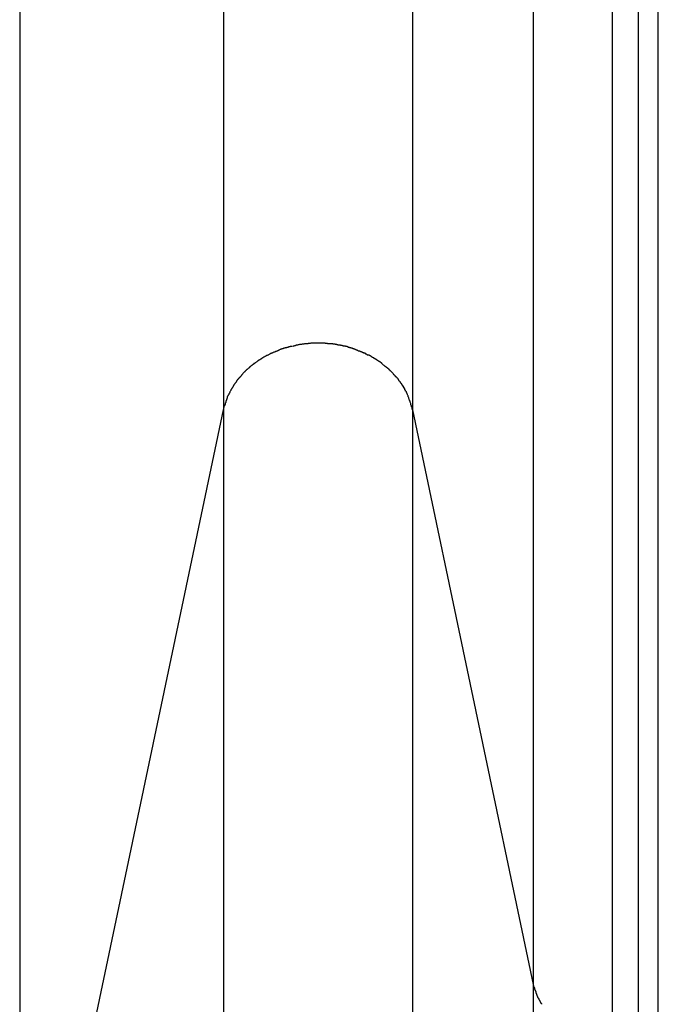
# Model space of a CAD drawing. Extents: x -64 to 64, y -26 to 26.
# Drawn here: x -2 to -1, y -15 to -13 of the extents above; entities that cross this region are included whole.
import ezdxf

# ---------------------------------------------------------------- set-up
doc = ezdxf.new("R2010")
doc.units = 0
doc.layers.get('0').update_dxf_attribs({"linetype": 'CONTINUOUS'})

msp = doc.modelspace()

# ---------------------------------------------------------------- linework, layer by layer
at = {"color": 0}
for points in [[(-1.6878, -9.7504), (-1.6878, -15.1779)], [(-1.4333, -9.7504), (-1.4333, -13.9677)], [(-1.197, -9.7504), (-1.197, -13.9677)], [(-1.0461, -9.7504), (-1.0461, -14.6855)], [(-0.9476, -9.7504), (-0.9476, -14.7548)], [(-0.915, -9.7504), (-0.915, -14.7548)], [(-0.8899, -14.7338), (-0.8899, -9.7504)], [(-1.3276, -13.8852), (-1.3276, -13.8852), (-1.3277, -13.8852), (-1.328, -13.8852), (-1.3283, -13.8852), (-1.3287, -13.8852), (-1.329, -13.8852), (-1.3296, -13.8852), (-1.3301, -13.8852), (-1.3307, -13.8854), (-1.331, -13.8854), (-1.3316, -13.8854), (-1.3321, -13.8854), (-1.3327, -13.8856), (-1.333, -13.8856), (-1.3334, -13.8856), (-1.3337, -13.8856), (-1.3341, -13.8858)], [(-1.3276, -13.8852), (-1.3276, -13.8852), (-1.3277, -13.8852), (-1.328, -13.8852), (-1.3283, -13.8852), (-1.3287, -13.8852), (-1.329, -13.8852), (-1.3296, -13.8852), (-1.3301, -13.8852), (-1.3307, -13.8854), (-1.331, -13.8854), (-1.3316, -13.8854), (-1.3321, -13.8854), (-1.3327, -13.8856), (-1.333, -13.8856), (-1.3334, -13.8856), (-1.3337, -13.8856), (-1.3341, -13.8858)], [(-1.3212, -13.8846), (-1.3212, -13.8846), (-1.3215, -13.8846), (-1.3218, -13.8846), (-1.3221, -13.8846), (-1.3227, -13.8846), (-1.323, -13.8846), (-1.3236, -13.8846), (-1.3241, -13.8846), (-1.3247, -13.8848), (-1.325, -13.8848), (-1.3255, -13.8848), (-1.3258, -13.8848), (-1.3264, -13.8849), (-1.3267, -13.8849), (-1.3271, -13.8849), (-1.3274, -13.8849), (-1.3278, -13.8851)], [(-1.3212, -13.8846), (-1.3212, -13.8846), (-1.3215, -13.8846), (-1.3218, -13.8846), (-1.3221, -13.8846), (-1.3227, -13.8846), (-1.323, -13.8846), (-1.3236, -13.8846), (-1.3241, -13.8846), (-1.3247, -13.8848), (-1.325, -13.8848), (-1.3255, -13.8848), (-1.3258, -13.8848), (-1.3264, -13.8849), (-1.3267, -13.8849), (-1.3271, -13.8849), (-1.3274, -13.8849), (-1.3278, -13.8851)], [(-1.3152, -13.8846), (-1.3152, -13.8846), (-1.3155, -13.8846), (-1.3158, -13.8846), (-1.3161, -13.8846), (-1.3165, -13.8846), (-1.3168, -13.8846), (-1.3173, -13.8846), (-1.3176, -13.8846), (-1.3182, -13.8846), (-1.3185, -13.8846), (-1.3189, -13.8846), (-1.3192, -13.8846), (-1.3198, -13.8846), (-1.3201, -13.8846), (-1.3205, -13.8846), (-1.3208, -13.8846), (-1.3214, -13.8846)], [(-1.3152, -13.8846), (-1.3152, -13.8846), (-1.3155, -13.8846), (-1.3158, -13.8846), (-1.3161, -13.8846), (-1.3165, -13.8846), (-1.3168, -13.8846), (-1.3173, -13.8846), (-1.3176, -13.8846), (-1.3182, -13.8846), (-1.3185, -13.8846), (-1.3189, -13.8846), (-1.3192, -13.8846), (-1.3198, -13.8846), (-1.3201, -13.8846), (-1.3205, -13.8846), (-1.3208, -13.8846), (-1.3214, -13.8846)], [(-1.309, -13.8846), (-1.309, -13.8846), (-1.3093, -13.8846), (-1.3096, -13.8846), (-1.3099, -13.8846), (-1.3103, -13.8846), (-1.3106, -13.8846), (-1.3111, -13.8846), (-1.3114, -13.8846), (-1.312, -13.8846), (-1.3123, -13.8846), (-1.3126, -13.8846), (-1.3129, -13.8846), (-1.3135, -13.8846), (-1.3138, -13.8846), (-1.3142, -13.8846), (-1.3145, -13.8846), (-1.3151, -13.8846), (-1.3151, -13.8846), (-1.3151, -13.8846), (-1.3151, -13.8846), (-1.3151, -13.8846), (-1.3151, -13.8846), (-1.3151, -13.8846), (-1.3151, -13.8846), (-1.3151, -13.8846), (-1.3151, -13.8846), (-1.3151, -13.8846), (-1.3151, -13.8846), (-1.3151, -13.8846), (-1.3151, -13.8846), (-1.3151, -13.8846), (-1.3151, -13.8846), (-1.3151, -13.8846), (-1.3151, -13.8846)], [(-1.309, -13.8846), (-1.309, -13.8846), (-1.3093, -13.8846), (-1.3096, -13.8846), (-1.3099, -13.8846), (-1.3103, -13.8846), (-1.3106, -13.8846), (-1.3111, -13.8846), (-1.3114, -13.8846), (-1.312, -13.8846), (-1.3123, -13.8846), (-1.3126, -13.8846), (-1.3129, -13.8846), (-1.3135, -13.8846), (-1.3138, -13.8846), (-1.3142, -13.8846), (-1.3145, -13.8846), (-1.3151, -13.8846), (-1.3151, -13.8846), (-1.3151, -13.8846), (-1.3151, -13.8846), (-1.3151, -13.8846), (-1.3151, -13.8846), (-1.3151, -13.8846), (-1.3151, -13.8846), (-1.3151, -13.8846), (-1.3151, -13.8846), (-1.3151, -13.8846), (-1.3151, -13.8846), (-1.3151, -13.8846), (-1.3151, -13.8846), (-1.3151, -13.8846), (-1.3151, -13.8846), (-1.3151, -13.8846), (-1.3151, -13.8846)], [(-1.3029, -13.8851), (-1.3029, -13.8851), (-1.3031, -13.8849), (-1.3034, -13.8849), (-1.3037, -13.8849), (-1.3041, -13.8849), (-1.3044, -13.8848), (-1.3049, -13.8848), (-1.3052, -13.8848), (-1.3058, -13.8848), (-1.3061, -13.8846), (-1.3066, -13.8846), (-1.3069, -13.8846), (-1.3075, -13.8846), (-1.3078, -13.8846), (-1.3083, -13.8846), (-1.3086, -13.8846), (-1.3092, -13.8846)], [(-1.3029, -13.8851), (-1.3029, -13.8851), (-1.3031, -13.8849), (-1.3034, -13.8849), (-1.3037, -13.8849), (-1.3041, -13.8849), (-1.3044, -13.8848), (-1.3049, -13.8848), (-1.3052, -13.8848), (-1.3058, -13.8848), (-1.3061, -13.8846), (-1.3066, -13.8846), (-1.3069, -13.8846), (-1.3075, -13.8846), (-1.3078, -13.8846), (-1.3083, -13.8846), (-1.3086, -13.8846), (-1.3092, -13.8846)], [(-1.2966, -13.8856), (-1.2966, -13.8856), (-1.2967, -13.8854), (-1.297, -13.8854), (-1.2973, -13.8854), (-1.2977, -13.8854), (-1.298, -13.8853), (-1.2986, -13.8853), (-1.2991, -13.8853), (-1.2997, -13.8853), (-1.3, -13.8851), (-1.3006, -13.8851), (-1.3009, -13.8851), (-1.3015, -13.8851), (-1.3018, -13.8851), (-1.3022, -13.8851), (-1.3025, -13.8851), (-1.3029, -13.8851)], [(-1.2966, -13.8856), (-1.2966, -13.8856), (-1.2967, -13.8854), (-1.297, -13.8854), (-1.2973, -13.8854), (-1.2977, -13.8854), (-1.298, -13.8853), (-1.2986, -13.8853), (-1.2991, -13.8853), (-1.2997, -13.8853), (-1.3, -13.8851), (-1.3006, -13.8851), (-1.3009, -13.8851), (-1.3015, -13.8851), (-1.3018, -13.8851), (-1.3022, -13.8851), (-1.3025, -13.8851), (-1.3029, -13.8851)], [(-1.3724, -13.8967), (-1.3724, -13.8967), (-1.3726, -13.8967), (-1.3729, -13.8969), (-1.3732, -13.8969), (-1.3736, -13.8972), (-1.3739, -13.8972), (-1.3744, -13.8975), (-1.3747, -13.8978), (-1.3753, -13.8981), (-1.3756, -13.8981), (-1.3759, -13.8984), (-1.3762, -13.8987), (-1.3768, -13.899), (-1.3771, -13.899), (-1.3774, -13.8993), (-1.3777, -13.8994), (-1.3782, -13.8997)], [(-1.3724, -13.8967), (-1.3724, -13.8967), (-1.3726, -13.8967), (-1.3729, -13.8969), (-1.3732, -13.8969), (-1.3736, -13.8972), (-1.3739, -13.8972), (-1.3744, -13.8975), (-1.3747, -13.8978), (-1.3753, -13.8981), (-1.3756, -13.8981), (-1.3759, -13.8984), (-1.3762, -13.8987), (-1.3768, -13.899), (-1.3771, -13.899), (-1.3774, -13.8993), (-1.3777, -13.8994), (-1.3782, -13.8997)], [(-1.3659, -13.8943), (-1.3659, -13.8943), (-1.3661, -13.8943), (-1.3664, -13.8944), (-1.3667, -13.8944), (-1.3672, -13.8947), (-1.3675, -13.8947), (-1.3681, -13.895), (-1.3685, -13.8952), (-1.3691, -13.8955), (-1.3694, -13.8955), (-1.37, -13.8958), (-1.3703, -13.8958), (-1.3709, -13.8961), (-1.3712, -13.8961), (-1.3717, -13.8964), (-1.372, -13.8964), (-1.3725, -13.8967)], [(-1.3659, -13.8943), (-1.3659, -13.8943), (-1.3661, -13.8943), (-1.3664, -13.8944), (-1.3667, -13.8944), (-1.3672, -13.8947), (-1.3675, -13.8947), (-1.3681, -13.895), (-1.3685, -13.8952), (-1.3691, -13.8955), (-1.3694, -13.8955), (-1.37, -13.8958), (-1.3703, -13.8958), (-1.3709, -13.8961), (-1.3712, -13.8961), (-1.3717, -13.8964), (-1.372, -13.8964), (-1.3725, -13.8967)], [(-1.36, -13.8916), (-1.36, -13.8916), (-1.3603, -13.8916), (-1.3606, -13.8917), (-1.3609, -13.8917), (-1.3613, -13.892), (-1.3616, -13.892), (-1.3621, -13.8923), (-1.3624, -13.8925), (-1.363, -13.8928), (-1.3633, -13.8928), (-1.3637, -13.8931), (-1.364, -13.8932), (-1.3646, -13.8935), (-1.3649, -13.8935), (-1.3653, -13.8938), (-1.3656, -13.8939), (-1.3661, -13.8942)], [(-1.36, -13.8916), (-1.36, -13.8916), (-1.3603, -13.8916), (-1.3606, -13.8917), (-1.3609, -13.8917), (-1.3613, -13.892), (-1.3616, -13.892), (-1.3621, -13.8923), (-1.3624, -13.8925), (-1.363, -13.8928), (-1.3633, -13.8928), (-1.3637, -13.8931), (-1.364, -13.8932), (-1.3646, -13.8935), (-1.3649, -13.8935), (-1.3653, -13.8938), (-1.3656, -13.8939), (-1.3661, -13.8942)], [(-1.3532, -13.89), (-1.3532, -13.89), (-1.3535, -13.89), (-1.3538, -13.89), (-1.3541, -13.89), (-1.3546, -13.8903), (-1.3549, -13.8903), (-1.3555, -13.8904), (-1.356, -13.8904), (-1.3566, -13.8907), (-1.3569, -13.8907), (-1.3575, -13.8907), (-1.3578, -13.8907), (-1.3584, -13.891), (-1.3587, -13.891), (-1.3592, -13.8913), (-1.3595, -13.8913), (-1.36, -13.8916)], [(-1.3532, -13.89), (-1.3532, -13.89), (-1.3535, -13.89), (-1.3538, -13.89), (-1.3541, -13.89), (-1.3546, -13.8903), (-1.3549, -13.8903), (-1.3555, -13.8904), (-1.356, -13.8904), (-1.3566, -13.8907), (-1.3569, -13.8907), (-1.3575, -13.8907), (-1.3578, -13.8907), (-1.3584, -13.891), (-1.3587, -13.891), (-1.3592, -13.8913), (-1.3595, -13.8913), (-1.36, -13.8916)], [(-1.3472, -13.8884), (-1.3472, -13.8884), (-1.3475, -13.8884), (-1.3478, -13.8884), (-1.3481, -13.8884), (-1.3486, -13.8885), (-1.3489, -13.8885), (-1.3495, -13.8886), (-1.3498, -13.8886), (-1.3504, -13.8889), (-1.3507, -13.8889), (-1.3512, -13.8891), (-1.3515, -13.8891), (-1.3521, -13.8894), (-1.3524, -13.8894), (-1.3528, -13.8897), (-1.3531, -13.8897), (-1.3536, -13.89)], [(-1.3472, -13.8884), (-1.3472, -13.8884), (-1.3475, -13.8884), (-1.3478, -13.8884), (-1.3481, -13.8884), (-1.3486, -13.8885), (-1.3489, -13.8885), (-1.3495, -13.8886), (-1.3498, -13.8886), (-1.3504, -13.8889), (-1.3507, -13.8889), (-1.3512, -13.8891), (-1.3515, -13.8891), (-1.3521, -13.8894), (-1.3524, -13.8894), (-1.3528, -13.8897), (-1.3531, -13.8897), (-1.3536, -13.89)], [(-1.3408, -13.8868), (-1.3408, -13.8868), (-1.3411, -13.8868), (-1.3414, -13.8868), (-1.3417, -13.8868), (-1.3421, -13.887), (-1.3424, -13.887), (-1.3428, -13.8873), (-1.3431, -13.8873), (-1.3437, -13.8876), (-1.344, -13.8876), (-1.3443, -13.8878), (-1.3446, -13.8878), (-1.3452, -13.8881), (-1.3455, -13.8881), (-1.3459, -13.8882), (-1.3462, -13.8882), (-1.3467, -13.8884)], [(-1.3408, -13.8868), (-1.3408, -13.8868), (-1.3411, -13.8868), (-1.3414, -13.8868), (-1.3417, -13.8868), (-1.3421, -13.887), (-1.3424, -13.887), (-1.3428, -13.8873), (-1.3431, -13.8873), (-1.3437, -13.8876), (-1.344, -13.8876), (-1.3443, -13.8878), (-1.3446, -13.8878), (-1.3452, -13.8881), (-1.3455, -13.8881), (-1.3459, -13.8882), (-1.3462, -13.8882), (-1.3467, -13.8884)], [(-1.3341, -13.8858), (-1.3341, -13.8858), (-1.3344, -13.8858), (-1.3347, -13.8858), (-1.335, -13.8858), (-1.3355, -13.8859), (-1.3358, -13.8859), (-1.3364, -13.8859), (-1.3367, -13.8859), (-1.3373, -13.8862), (-1.3376, -13.8862), (-1.3381, -13.8862), (-1.3384, -13.8862), (-1.339, -13.8865), (-1.3393, -13.8865), (-1.3397, -13.8866), (-1.34, -13.8866), (-1.3406, -13.8868)], [(-1.3341, -13.8858), (-1.3341, -13.8858), (-1.3344, -13.8858), (-1.3347, -13.8858), (-1.335, -13.8858), (-1.3355, -13.8859), (-1.3358, -13.8859), (-1.3364, -13.8859), (-1.3367, -13.8859), (-1.3373, -13.8862), (-1.3376, -13.8862), (-1.3381, -13.8862), (-1.3384, -13.8862), (-1.339, -13.8865), (-1.3393, -13.8865), (-1.3397, -13.8866), (-1.34, -13.8866), (-1.3406, -13.8868)], [(-1.2902, -13.8867), (-1.2902, -13.8867), (-1.2903, -13.8865), (-1.2906, -13.8865), (-1.2909, -13.8864), (-1.2913, -13.8864), (-1.2916, -13.8861), (-1.2922, -13.8861), (-1.2926, -13.8861), (-1.2932, -13.8861), (-1.2935, -13.8858), (-1.2941, -13.8858), (-1.2944, -13.8857), (-1.295, -13.8857), (-1.2953, -13.8856), (-1.2957, -13.8856), (-1.296, -13.8856), (-1.2964, -13.8856)], [(-1.2902, -13.8867), (-1.2902, -13.8867), (-1.2903, -13.8865), (-1.2906, -13.8865), (-1.2909, -13.8864), (-1.2913, -13.8864), (-1.2916, -13.8861), (-1.2922, -13.8861), (-1.2926, -13.8861), (-1.2932, -13.8861), (-1.2935, -13.8858), (-1.2941, -13.8858), (-1.2944, -13.8857), (-1.295, -13.8857), (-1.2953, -13.8856), (-1.2957, -13.8856), (-1.296, -13.8856), (-1.2964, -13.8856)], [(-1.2835, -13.8879), (-1.2835, -13.8879), (-1.2836, -13.8877), (-1.2839, -13.8877), (-1.2842, -13.8876), (-1.2848, -13.8876), (-1.2851, -13.8873), (-1.2857, -13.8873), (-1.2862, -13.8873), (-1.2868, -13.8873), (-1.2871, -13.887), (-1.2877, -13.887), (-1.2882, -13.8869), (-1.2888, -13.8869), (-1.2891, -13.8868), (-1.2895, -13.8868), (-1.2898, -13.8868), (-1.2902, -13.8868)], [(-1.2835, -13.8879), (-1.2835, -13.8879), (-1.2836, -13.8877), (-1.2839, -13.8877), (-1.2842, -13.8876), (-1.2848, -13.8876), (-1.2851, -13.8873), (-1.2857, -13.8873), (-1.2862, -13.8873), (-1.2868, -13.8873), (-1.2871, -13.887), (-1.2877, -13.887), (-1.2882, -13.8869), (-1.2888, -13.8869), (-1.2891, -13.8868), (-1.2895, -13.8868), (-1.2898, -13.8868), (-1.2902, -13.8868)], [(-1.2771, -13.8895), (-1.2771, -13.8895), (-1.2774, -13.8892), (-1.2777, -13.8892), (-1.278, -13.8889), (-1.2785, -13.8889), (-1.2788, -13.8886), (-1.2794, -13.8886), (-1.2797, -13.8886), (-1.2803, -13.8886), (-1.2806, -13.8883), (-1.2812, -13.8883), (-1.2815, -13.8883), (-1.2821, -13.8883), (-1.2824, -13.8883), (-1.2829, -13.8883), (-1.2832, -13.8883), (-1.2838, -13.8883)], [(-1.2771, -13.8895), (-1.2771, -13.8895), (-1.2774, -13.8892), (-1.2777, -13.8892), (-1.278, -13.8889), (-1.2785, -13.8889), (-1.2788, -13.8886), (-1.2794, -13.8886), (-1.2797, -13.8886), (-1.2803, -13.8886), (-1.2806, -13.8883), (-1.2812, -13.8883), (-1.2815, -13.8883), (-1.2821, -13.8883), (-1.2824, -13.8883), (-1.2829, -13.8883), (-1.2832, -13.8883), (-1.2838, -13.8883)], [(-1.2707, -13.8916), (-1.2707, -13.8916), (-1.271, -13.8913), (-1.2713, -13.8913), (-1.2716, -13.891), (-1.2721, -13.891), (-1.2724, -13.8907), (-1.273, -13.8907), (-1.2733, -13.8907), (-1.2739, -13.8907), (-1.2742, -13.8904), (-1.2747, -13.8904), (-1.275, -13.8903), (-1.2756, -13.8903), (-1.2759, -13.89), (-1.2764, -13.89), (-1.2767, -13.89), (-1.2772, -13.89)], [(-1.2707, -13.8916), (-1.2707, -13.8916), (-1.271, -13.8913), (-1.2713, -13.8913), (-1.2716, -13.891), (-1.2721, -13.891), (-1.2724, -13.8907), (-1.273, -13.8907), (-1.2733, -13.8907), (-1.2739, -13.8907), (-1.2742, -13.8904), (-1.2747, -13.8904), (-1.275, -13.8903), (-1.2756, -13.8903), (-1.2759, -13.89), (-1.2764, -13.89), (-1.2767, -13.89), (-1.2772, -13.89)], [(-1.2646, -13.8943), (-1.2646, -13.8943), (-1.2649, -13.894), (-1.2652, -13.8939), (-1.2655, -13.8936), (-1.266, -13.8936), (-1.2663, -13.8933), (-1.2669, -13.8931), (-1.2672, -13.8928), (-1.2678, -13.8928), (-1.2681, -13.8925), (-1.2686, -13.8923), (-1.2689, -13.892), (-1.2695, -13.892), (-1.2698, -13.8917), (-1.2702, -13.8917), (-1.2705, -13.8916), (-1.271, -13.8916)], [(-1.2646, -13.8943), (-1.2646, -13.8943), (-1.2649, -13.894), (-1.2652, -13.8939), (-1.2655, -13.8936), (-1.266, -13.8936), (-1.2663, -13.8933), (-1.2669, -13.8931), (-1.2672, -13.8928), (-1.2678, -13.8928), (-1.2681, -13.8925), (-1.2686, -13.8923), (-1.2689, -13.892), (-1.2695, -13.892), (-1.2698, -13.8917), (-1.2702, -13.8917), (-1.2705, -13.8916), (-1.271, -13.8916)], [(-1.2583, -13.8967), (-1.2583, -13.8967), (-1.2585, -13.8964), (-1.2588, -13.8964), (-1.2591, -13.8961), (-1.2596, -13.8961), (-1.2599, -13.8958), (-1.2605, -13.8957), (-1.2608, -13.8954), (-1.2614, -13.8954), (-1.2617, -13.8951), (-1.2622, -13.8949), (-1.2625, -13.8946), (-1.2631, -13.8946), (-1.2634, -13.8943), (-1.2638, -13.8943), (-1.2641, -13.8942), (-1.2646, -13.8942)], [(-1.2583, -13.8967), (-1.2583, -13.8967), (-1.2585, -13.8964), (-1.2588, -13.8964), (-1.2591, -13.8961), (-1.2596, -13.8961), (-1.2599, -13.8958), (-1.2605, -13.8957), (-1.2608, -13.8954), (-1.2614, -13.8954), (-1.2617, -13.8951), (-1.2622, -13.8949), (-1.2625, -13.8946), (-1.2631, -13.8946), (-1.2634, -13.8943), (-1.2638, -13.8943), (-1.2641, -13.8942), (-1.2646, -13.8942)], [(-1.2526, -13.8997), (-1.2526, -13.8997), (-1.2528, -13.8994), (-1.2531, -13.8992), (-1.2534, -13.8989), (-1.2538, -13.8989), (-1.2541, -13.8986), (-1.2544, -13.8983), (-1.2547, -13.898), (-1.2553, -13.898), (-1.2556, -13.8977), (-1.2559, -13.8974), (-1.2562, -13.8971), (-1.2568, -13.8971), (-1.2571, -13.8968), (-1.2574, -13.8968), (-1.2577, -13.8966), (-1.2582, -13.8966)], [(-1.2526, -13.8997), (-1.2526, -13.8997), (-1.2528, -13.8994), (-1.2531, -13.8992), (-1.2534, -13.8989), (-1.2538, -13.8989), (-1.2541, -13.8986), (-1.2544, -13.8983), (-1.2547, -13.898), (-1.2553, -13.898), (-1.2556, -13.8977), (-1.2559, -13.8974), (-1.2562, -13.8971), (-1.2568, -13.8971), (-1.2571, -13.8968), (-1.2574, -13.8968), (-1.2577, -13.8966), (-1.2582, -13.8966)], [(-1.3949, -13.91), (-1.3949, -13.91), (-1.3951, -13.91), (-1.3954, -13.9103), (-1.3957, -13.9105), (-1.396, -13.9108), (-1.3963, -13.911), (-1.3966, -13.9113), (-1.3969, -13.9116), (-1.3975, -13.9119), (-1.3978, -13.9121), (-1.3981, -13.9124), (-1.3984, -13.9127), (-1.3989, -13.913), (-1.3992, -13.9131), (-1.3995, -13.9134), (-1.3998, -13.9137), (-1.4002, -13.914)], [(-1.3949, -13.91), (-1.3949, -13.91), (-1.3951, -13.91), (-1.3954, -13.9103), (-1.3957, -13.9105), (-1.396, -13.9108), (-1.3963, -13.911), (-1.3966, -13.9113), (-1.3969, -13.9116), (-1.3975, -13.9119), (-1.3978, -13.9121), (-1.3981, -13.9124), (-1.3984, -13.9127), (-1.3989, -13.913), (-1.3992, -13.9131), (-1.3995, -13.9134), (-1.3998, -13.9137), (-1.4002, -13.914)], [(-1.3895, -13.906), (-1.3895, -13.906), (-1.3897, -13.906), (-1.39, -13.9063), (-1.3903, -13.9065), (-1.3907, -13.9068), (-1.391, -13.9071), (-1.3913, -13.9074), (-1.3916, -13.9077), (-1.3922, -13.908), (-1.3925, -13.9082), (-1.3928, -13.9085), (-1.3931, -13.9088), (-1.3936, -13.9091), (-1.3939, -13.9092), (-1.3942, -13.9095), (-1.3945, -13.9098), (-1.395, -13.9101)], [(-1.3895, -13.906), (-1.3895, -13.906), (-1.3897, -13.906), (-1.39, -13.9063), (-1.3903, -13.9065), (-1.3907, -13.9068), (-1.391, -13.9071), (-1.3913, -13.9074), (-1.3916, -13.9077), (-1.3922, -13.908), (-1.3925, -13.9082), (-1.3928, -13.9085), (-1.3931, -13.9088), (-1.3936, -13.9091), (-1.3939, -13.9092), (-1.3942, -13.9095), (-1.3945, -13.9098), (-1.395, -13.9101)], [(-1.3841, -13.9027), (-1.3841, -13.9027), (-1.3843, -13.9027), (-1.3846, -13.903), (-1.3849, -13.9031), (-1.3853, -13.9034), (-1.3856, -13.9036), (-1.3859, -13.9039), (-1.3862, -13.9042), (-1.3868, -13.9045), (-1.3871, -13.9045), (-1.3874, -13.9048), (-1.3877, -13.9051), (-1.3883, -13.9054), (-1.3886, -13.9055), (-1.389, -13.9058), (-1.3893, -13.9061), (-1.3898, -13.9064)], [(-1.3841, -13.9027), (-1.3841, -13.9027), (-1.3843, -13.9027), (-1.3846, -13.903), (-1.3849, -13.9031), (-1.3853, -13.9034), (-1.3856, -13.9036), (-1.3859, -13.9039), (-1.3862, -13.9042), (-1.3868, -13.9045), (-1.3871, -13.9045), (-1.3874, -13.9048), (-1.3877, -13.9051), (-1.3883, -13.9054), (-1.3886, -13.9055), (-1.389, -13.9058), (-1.3893, -13.9061), (-1.3898, -13.9064)], [(-1.3785, -13.8998), (-1.3785, -13.8998), (-1.3787, -13.8998), (-1.379, -13.8999), (-1.3793, -13.8999), (-1.3797, -13.9002), (-1.38, -13.9002), (-1.3803, -13.9005), (-1.3806, -13.9007), (-1.3812, -13.901), (-1.3815, -13.901), (-1.3818, -13.9013), (-1.3821, -13.9015), (-1.3827, -13.9018), (-1.383, -13.9018), (-1.3833, -13.9021), (-1.3836, -13.9024), (-1.3841, -13.9027)], [(-1.3785, -13.8998), (-1.3785, -13.8998), (-1.3787, -13.8998), (-1.379, -13.8999), (-1.3793, -13.8999), (-1.3797, -13.9002), (-1.38, -13.9002), (-1.3803, -13.9005), (-1.3806, -13.9007), (-1.3812, -13.901), (-1.3815, -13.901), (-1.3818, -13.9013), (-1.3821, -13.9015), (-1.3827, -13.9018), (-1.383, -13.9018), (-1.3833, -13.9021), (-1.3836, -13.9024), (-1.3841, -13.9027)], [(-1.2465, -13.9028), (-1.2465, -13.9028), (-1.2467, -13.9025), (-1.247, -13.9022), (-1.2473, -13.9019), (-1.2477, -13.9017), (-1.248, -13.9014), (-1.2485, -13.9011), (-1.2488, -13.9008), (-1.2494, -13.9007), (-1.2497, -13.9004), (-1.2501, -13.9001), (-1.2504, -13.8998), (-1.251, -13.8998), (-1.2513, -13.8995), (-1.2517, -13.8994), (-1.252, -13.8992), (-1.2525, -13.8992)], [(-1.2465, -13.9028), (-1.2465, -13.9028), (-1.2467, -13.9025), (-1.247, -13.9022), (-1.2473, -13.9019), (-1.2477, -13.9017), (-1.248, -13.9014), (-1.2485, -13.9011), (-1.2488, -13.9008), (-1.2494, -13.9007), (-1.2497, -13.9004), (-1.2501, -13.9001), (-1.2504, -13.8998), (-1.251, -13.8998), (-1.2513, -13.8995), (-1.2517, -13.8994), (-1.252, -13.8992), (-1.2525, -13.8992)], [(-1.2409, -13.906), (-1.2409, -13.906), (-1.2411, -13.9057), (-1.2414, -13.9054), (-1.2417, -13.9051), (-1.242, -13.9051), (-1.2423, -13.9048), (-1.2426, -13.9046), (-1.2429, -13.9043), (-1.2435, -13.9043), (-1.2438, -13.904), (-1.2441, -13.9037), (-1.2444, -13.9034), (-1.2449, -13.9034), (-1.2452, -13.9031), (-1.2455, -13.9029), (-1.2458, -13.9026), (-1.2462, -13.9026)], [(-1.2409, -13.906), (-1.2409, -13.906), (-1.2411, -13.9057), (-1.2414, -13.9054), (-1.2417, -13.9051), (-1.242, -13.9051), (-1.2423, -13.9048), (-1.2426, -13.9046), (-1.2429, -13.9043), (-1.2435, -13.9043), (-1.2438, -13.904), (-1.2441, -13.9037), (-1.2444, -13.9034), (-1.2449, -13.9034), (-1.2452, -13.9031), (-1.2455, -13.9029), (-1.2458, -13.9026), (-1.2462, -13.9026)], [(-1.2353, -13.9097), (-1.2353, -13.9097), (-1.2355, -13.9094), (-1.2358, -13.9091), (-1.2361, -13.9088), (-1.2365, -13.9087), (-1.2368, -13.9084), (-1.2372, -13.9081), (-1.2375, -13.9078), (-1.2381, -13.9078), (-1.2384, -13.9075), (-1.2387, -13.9072), (-1.239, -13.9069), (-1.2396, -13.9067), (-1.2399, -13.9064), (-1.2402, -13.9063), (-1.2405, -13.906), (-1.241, -13.906)], [(-1.2353, -13.9097), (-1.2353, -13.9097), (-1.2355, -13.9094), (-1.2358, -13.9091), (-1.2361, -13.9088), (-1.2365, -13.9087), (-1.2368, -13.9084), (-1.2372, -13.9081), (-1.2375, -13.9078), (-1.2381, -13.9078), (-1.2384, -13.9075), (-1.2387, -13.9072), (-1.239, -13.9069), (-1.2396, -13.9067), (-1.2399, -13.9064), (-1.2402, -13.9063), (-1.2405, -13.906), (-1.241, -13.906)], [(-1.2306, -13.914), (-1.2306, -13.914), (-1.2308, -13.9137), (-1.2311, -13.9135), (-1.2314, -13.9132), (-1.2317, -13.9131), (-1.232, -13.9128), (-1.2323, -13.9125), (-1.2326, -13.9122), (-1.2331, -13.912), (-1.2334, -13.9117), (-1.2337, -13.9114), (-1.234, -13.9111), (-1.2343, -13.9108), (-1.2346, -13.9105), (-1.2349, -13.9103), (-1.2352, -13.91), (-1.2356, -13.91)], [(-1.2306, -13.914), (-1.2306, -13.914), (-1.2308, -13.9137), (-1.2311, -13.9135), (-1.2314, -13.9132), (-1.2317, -13.9131), (-1.232, -13.9128), (-1.2323, -13.9125), (-1.2326, -13.9122), (-1.2331, -13.912), (-1.2334, -13.9117), (-1.2337, -13.9114), (-1.234, -13.9111), (-1.2343, -13.9108), (-1.2346, -13.9105), (-1.2349, -13.9103), (-1.2352, -13.91), (-1.2356, -13.91)], [(-1.405, -13.9184), (-1.405, -13.9184), (-1.405, -13.9184), (-1.4053, -13.9187), (-1.4056, -13.919), (-1.4059, -13.9193), (-1.4061, -13.9195), (-1.4064, -13.9198), (-1.4067, -13.9201), (-1.407, -13.9204), (-1.4071, -13.9205), (-1.4074, -13.9208), (-1.4077, -13.9211), (-1.408, -13.9214), (-1.4082, -13.9216), (-1.4085, -13.9219), (-1.4088, -13.9222), (-1.4091, -13.9225)], [(-1.405, -13.9184), (-1.405, -13.9184), (-1.405, -13.9184), (-1.4053, -13.9187), (-1.4056, -13.919), (-1.4059, -13.9193), (-1.4061, -13.9195), (-1.4064, -13.9198), (-1.4067, -13.9201), (-1.407, -13.9204), (-1.4071, -13.9205), (-1.4074, -13.9208), (-1.4077, -13.9211), (-1.408, -13.9214), (-1.4082, -13.9216), (-1.4085, -13.9219), (-1.4088, -13.9222), (-1.4091, -13.9225)], [(-1.3998, -13.9141), (-1.3998, -13.9141), (-1.4, -13.9141), (-1.4003, -13.9144), (-1.4006, -13.9146), (-1.4009, -13.9149), (-1.4012, -13.9152), (-1.4016, -13.9155), (-1.4019, -13.9158), (-1.4025, -13.9162), (-1.4028, -13.9165), (-1.4031, -13.9168), (-1.4034, -13.9171), (-1.4039, -13.9174), (-1.4041, -13.9176), (-1.4044, -13.9179), (-1.4047, -13.9182), (-1.405, -13.9185)], [(-1.3998, -13.9141), (-1.3998, -13.9141), (-1.4, -13.9141), (-1.4003, -13.9144), (-1.4006, -13.9146), (-1.4009, -13.9149), (-1.4012, -13.9152), (-1.4016, -13.9155), (-1.4019, -13.9158), (-1.4025, -13.9162), (-1.4028, -13.9165), (-1.4031, -13.9168), (-1.4034, -13.9171), (-1.4039, -13.9174), (-1.4041, -13.9176), (-1.4044, -13.9179), (-1.4047, -13.9182), (-1.405, -13.9185)], [(-1.2256, -13.9181), (-1.2256, -13.9181), (-1.2256, -13.9178), (-1.2259, -13.9175), (-1.2261, -13.9172), (-1.2264, -13.9171), (-1.2267, -13.9168), (-1.227, -13.9165), (-1.2273, -13.9162), (-1.2278, -13.916), (-1.2281, -13.9157), (-1.2284, -13.9154), (-1.2287, -13.9151), (-1.2292, -13.9149), (-1.2295, -13.9146), (-1.2298, -13.9144), (-1.2301, -13.9141), (-1.2305, -13.9141)], [(-1.2256, -13.9181), (-1.2256, -13.9181), (-1.2256, -13.9178), (-1.2259, -13.9175), (-1.2261, -13.9172), (-1.2264, -13.9171), (-1.2267, -13.9168), (-1.227, -13.9165), (-1.2273, -13.9162), (-1.2278, -13.916), (-1.2281, -13.9157), (-1.2284, -13.9154), (-1.2287, -13.9151), (-1.2292, -13.9149), (-1.2295, -13.9146), (-1.2298, -13.9144), (-1.2301, -13.9141), (-1.2305, -13.9141)], [(-1.2212, -13.9225), (-1.2212, -13.9225), (-1.2212, -13.9222), (-1.2215, -13.922), (-1.2217, -13.9217), (-1.222, -13.9215), (-1.2223, -13.9212), (-1.2226, -13.9209), (-1.2229, -13.9206), (-1.2234, -13.9203), (-1.2237, -13.9198), (-1.224, -13.9195), (-1.2243, -13.9192), (-1.2247, -13.9189), (-1.2249, -13.9186), (-1.2252, -13.9184), (-1.2255, -13.9181), (-1.2258, -13.9181)], [(-1.2212, -13.9225), (-1.2212, -13.9225), (-1.2212, -13.9222), (-1.2215, -13.922), (-1.2217, -13.9217), (-1.222, -13.9215), (-1.2223, -13.9212), (-1.2226, -13.9209), (-1.2229, -13.9206), (-1.2234, -13.9203), (-1.2237, -13.9198), (-1.224, -13.9195), (-1.2243, -13.9192), (-1.2247, -13.9189), (-1.2249, -13.9186), (-1.2252, -13.9184), (-1.2255, -13.9181), (-1.2258, -13.9181)], [(-1.4172, -13.9323), (-1.4172, -13.9323), (-1.4172, -13.9325), (-1.4174, -13.9328), (-1.4175, -13.9331), (-1.4178, -13.9334), (-1.4179, -13.9337), (-1.4182, -13.934), (-1.4185, -13.9343), (-1.4188, -13.9347), (-1.4188, -13.935), (-1.4191, -13.9353), (-1.4194, -13.9356), (-1.4197, -13.9359), (-1.4198, -13.9362), (-1.4201, -13.9365), (-1.4203, -13.9368), (-1.4206, -13.9373)], [(-1.4172, -13.9323), (-1.4172, -13.9323), (-1.4172, -13.9325), (-1.4174, -13.9328), (-1.4175, -13.9331), (-1.4178, -13.9334), (-1.4179, -13.9337), (-1.4182, -13.934), (-1.4185, -13.9343), (-1.4188, -13.9347), (-1.4188, -13.935), (-1.4191, -13.9353), (-1.4194, -13.9356), (-1.4197, -13.9359), (-1.4198, -13.9362), (-1.4201, -13.9365), (-1.4203, -13.9368), (-1.4206, -13.9373)], [(-1.4132, -13.9274), (-1.4132, -13.9274), (-1.4132, -13.9274), (-1.4135, -13.9277), (-1.4137, -13.928), (-1.414, -13.9283), (-1.4143, -13.9286), (-1.4146, -13.9289), (-1.4149, -13.9292), (-1.4152, -13.9295), (-1.4153, -13.9298), (-1.4156, -13.9301), (-1.4159, -13.9304), (-1.4162, -13.9307), (-1.4163, -13.931), (-1.4166, -13.9313), (-1.4168, -13.9316), (-1.4171, -13.9321)], [(-1.4132, -13.9274), (-1.4132, -13.9274), (-1.4132, -13.9274), (-1.4135, -13.9277), (-1.4137, -13.928), (-1.414, -13.9283), (-1.4143, -13.9286), (-1.4146, -13.9289), (-1.4149, -13.9292), (-1.4152, -13.9295), (-1.4153, -13.9298), (-1.4156, -13.9301), (-1.4159, -13.9304), (-1.4162, -13.9307), (-1.4163, -13.931), (-1.4166, -13.9313), (-1.4168, -13.9316), (-1.4171, -13.9321)], [(-1.4091, -13.9227), (-1.4091, -13.9227), (-1.4091, -13.9228), (-1.4094, -13.9231), (-1.4097, -13.9234), (-1.41, -13.9237), (-1.4102, -13.924), (-1.4105, -13.9243), (-1.4108, -13.9246), (-1.4111, -13.9251), (-1.4112, -13.9254), (-1.4115, -13.9257), (-1.4118, -13.926), (-1.4121, -13.9263), (-1.4123, -13.9266), (-1.4126, -13.9269), (-1.4129, -13.9272), (-1.4132, -13.9276)], [(-1.4091, -13.9227), (-1.4091, -13.9227), (-1.4091, -13.9228), (-1.4094, -13.9231), (-1.4097, -13.9234), (-1.41, -13.9237), (-1.4102, -13.924), (-1.4105, -13.9243), (-1.4108, -13.9246), (-1.4111, -13.9251), (-1.4112, -13.9254), (-1.4115, -13.9257), (-1.4118, -13.926), (-1.4121, -13.9263), (-1.4123, -13.9266), (-1.4126, -13.9269), (-1.4129, -13.9272), (-1.4132, -13.9276)], [(-1.2169, -13.9273), (-1.2169, -13.9273), (-1.217, -13.927), (-1.2173, -13.9267), (-1.2176, -13.9264), (-1.2179, -13.9262), (-1.2182, -13.9259), (-1.2185, -13.9256), (-1.2188, -13.9253), (-1.2191, -13.925), (-1.2194, -13.9247), (-1.2197, -13.9244), (-1.22, -13.9241), (-1.2203, -13.9238), (-1.2205, -13.9235), (-1.2208, -13.9232), (-1.2211, -13.9229), (-1.2214, -13.9228)], [(-1.2169, -13.9273), (-1.2169, -13.9273), (-1.217, -13.927), (-1.2173, -13.9267), (-1.2176, -13.9264), (-1.2179, -13.9262), (-1.2182, -13.9259), (-1.2185, -13.9256), (-1.2188, -13.9253), (-1.2191, -13.925), (-1.2194, -13.9247), (-1.2197, -13.9244), (-1.22, -13.9241), (-1.2203, -13.9238), (-1.2205, -13.9235), (-1.2208, -13.9232), (-1.2211, -13.9229), (-1.2214, -13.9228)], [(-1.2132, -13.9323), (-1.2132, -13.9323), (-1.2132, -13.9318), (-1.2135, -13.9315), (-1.2136, -13.9312), (-1.2139, -13.9309), (-1.2141, -13.9304), (-1.2144, -13.9301), (-1.2147, -13.9298), (-1.215, -13.9295), (-1.2151, -13.9289), (-1.2154, -13.9286), (-1.2157, -13.9283), (-1.216, -13.928), (-1.2162, -13.9277), (-1.2165, -13.9274), (-1.2168, -13.9271), (-1.2171, -13.9271)], [(-1.2132, -13.9323), (-1.2132, -13.9323), (-1.2132, -13.9318), (-1.2135, -13.9315), (-1.2136, -13.9312), (-1.2139, -13.9309), (-1.2141, -13.9304), (-1.2144, -13.9301), (-1.2147, -13.9298), (-1.215, -13.9295), (-1.2151, -13.9289), (-1.2154, -13.9286), (-1.2157, -13.9283), (-1.216, -13.928), (-1.2162, -13.9277), (-1.2165, -13.9274), (-1.2168, -13.9271), (-1.2171, -13.9271)], [(-1.2098, -13.937), (-1.2098, -13.937), (-1.2098, -13.9367), (-1.2101, -13.9364), (-1.2102, -13.9361), (-1.2105, -13.9358), (-1.2105, -13.9354), (-1.2108, -13.9351), (-1.2111, -13.9348), (-1.2114, -13.9345), (-1.2114, -13.934), (-1.2117, -13.9337), (-1.212, -13.9334), (-1.2123, -13.9331), (-1.2123, -13.9328), (-1.2126, -13.9325), (-1.2128, -13.9322), (-1.2131, -13.9321)], [(-1.2098, -13.937), (-1.2098, -13.937), (-1.2098, -13.9367), (-1.2101, -13.9364), (-1.2102, -13.9361), (-1.2105, -13.9358), (-1.2105, -13.9354), (-1.2108, -13.9351), (-1.2111, -13.9348), (-1.2114, -13.9345), (-1.2114, -13.934), (-1.2117, -13.9337), (-1.212, -13.9334), (-1.2123, -13.9331), (-1.2123, -13.9328), (-1.2126, -13.9325), (-1.2128, -13.9322), (-1.2131, -13.9321)], [(-1.4261, -13.947), (-1.4261, -13.947), (-1.4261, -13.9472), (-1.4263, -13.9475), (-1.4263, -13.9478), (-1.4266, -13.9481), (-1.4266, -13.9484), (-1.4269, -13.9487), (-1.4271, -13.949), (-1.4274, -13.9495), (-1.4274, -13.9498), (-1.4277, -13.9501), (-1.4278, -13.9504), (-1.4281, -13.9508), (-1.4281, -13.9511), (-1.4284, -13.9514), (-1.4284, -13.9517), (-1.4287, -13.9521)], [(-1.4261, -13.947), (-1.4261, -13.947), (-1.4261, -13.9472), (-1.4263, -13.9475), (-1.4263, -13.9478), (-1.4266, -13.9481), (-1.4266, -13.9484), (-1.4269, -13.9487), (-1.4271, -13.949), (-1.4274, -13.9495), (-1.4274, -13.9498), (-1.4277, -13.9501), (-1.4278, -13.9504), (-1.4281, -13.9508), (-1.4281, -13.9511), (-1.4284, -13.9514), (-1.4284, -13.9517), (-1.4287, -13.9521)], [(-1.4236, -13.9421), (-1.4236, -13.9421), (-1.4236, -13.9423), (-1.4239, -13.9426), (-1.4239, -13.9429), (-1.4242, -13.9432), (-1.4242, -13.9435), (-1.4245, -13.9438), (-1.4245, -13.9441), (-1.4248, -13.9446), (-1.4248, -13.9449), (-1.4251, -13.9452), (-1.4251, -13.9455), (-1.4254, -13.9459), (-1.4254, -13.9462), (-1.4257, -13.9465), (-1.4258, -13.9468), (-1.4261, -13.9472)], [(-1.4236, -13.9421), (-1.4236, -13.9421), (-1.4236, -13.9423), (-1.4239, -13.9426), (-1.4239, -13.9429), (-1.4242, -13.9432), (-1.4242, -13.9435), (-1.4245, -13.9438), (-1.4245, -13.9441), (-1.4248, -13.9446), (-1.4248, -13.9449), (-1.4251, -13.9452), (-1.4251, -13.9455), (-1.4254, -13.9459), (-1.4254, -13.9462), (-1.4257, -13.9465), (-1.4258, -13.9468), (-1.4261, -13.9472)], [(-1.4207, -13.9373), (-1.4207, -13.9373), (-1.4207, -13.9375), (-1.4209, -13.9378), (-1.4209, -13.9381), (-1.4212, -13.9384), (-1.4212, -13.9387), (-1.4215, -13.939), (-1.4217, -13.9393), (-1.422, -13.9396), (-1.422, -13.9399), (-1.4223, -13.9402), (-1.4225, -13.9405), (-1.4228, -13.9408), (-1.4228, -13.9411), (-1.4231, -13.9414), (-1.4233, -13.9417), (-1.4236, -13.9421)], [(-1.4207, -13.9373), (-1.4207, -13.9373), (-1.4207, -13.9375), (-1.4209, -13.9378), (-1.4209, -13.9381), (-1.4212, -13.9384), (-1.4212, -13.9387), (-1.4215, -13.939), (-1.4217, -13.9393), (-1.422, -13.9396), (-1.422, -13.9399), (-1.4223, -13.9402), (-1.4225, -13.9405), (-1.4228, -13.9408), (-1.4228, -13.9411), (-1.4231, -13.9414), (-1.4233, -13.9417), (-1.4236, -13.9421)], [(-1.2098, -13.937), (-1.2069, -13.9414)], [(-1.2042, -13.947), (-1.2042, -13.947), (-1.2042, -13.9465), (-1.2044, -13.9462), (-1.2044, -13.9459), (-1.2047, -13.9456), (-1.2047, -13.9451), (-1.205, -13.9448), (-1.2053, -13.9445), (-1.2056, -13.9442), (-1.2056, -13.9436), (-1.2059, -13.9433), (-1.2061, -13.943), (-1.2064, -13.9427), (-1.2064, -13.9423), (-1.2067, -13.942), (-1.2068, -13.9417), (-1.2071, -13.9414)], [(-1.2042, -13.947), (-1.2042, -13.947), (-1.2042, -13.9465), (-1.2044, -13.9462), (-1.2044, -13.9459), (-1.2047, -13.9456), (-1.2047, -13.9451), (-1.205, -13.9448), (-1.2053, -13.9445), (-1.2056, -13.9442), (-1.2056, -13.9436), (-1.2059, -13.9433), (-1.2061, -13.943), (-1.2064, -13.9427), (-1.2064, -13.9423), (-1.2067, -13.942), (-1.2068, -13.9417), (-1.2071, -13.9414)], [(-1.2007, -13.956), (-1.2007, -13.956), (-1.2007, -13.9554), (-1.201, -13.9548), (-1.2011, -13.9542), (-1.2014, -13.9537), (-1.2014, -13.9531), (-1.2017, -13.9525), (-1.202, -13.9519), (-1.2023, -13.9514), (-1.2023, -13.9508), (-1.2026, -13.9502), (-1.2029, -13.9496), (-1.2032, -13.9491), (-1.2032, -13.9485), (-1.2035, -13.9479), (-1.2038, -13.9473), (-1.2041, -13.947)], [(-1.2007, -13.956), (-1.2007, -13.956), (-1.2007, -13.9554), (-1.201, -13.9548), (-1.2011, -13.9542), (-1.2014, -13.9537), (-1.2014, -13.9531), (-1.2017, -13.9525), (-1.202, -13.9519), (-1.2023, -13.9514), (-1.2023, -13.9508), (-1.2026, -13.9502), (-1.2029, -13.9496), (-1.2032, -13.9491), (-1.2032, -13.9485), (-1.2035, -13.9479), (-1.2038, -13.9473), (-1.2041, -13.947)], [(-1.4304, -13.9576), (-1.4304, -13.9576), (-1.4304, -13.9578), (-1.4304, -13.9581), (-1.4304, -13.9584), (-1.4307, -13.9587), (-1.4307, -13.959), (-1.4309, -13.9593), (-1.4309, -13.9596), (-1.4312, -13.9601), (-1.4312, -13.9604), (-1.4312, -13.9607), (-1.4312, -13.961), (-1.4315, -13.9615), (-1.4315, -13.9618), (-1.4317, -13.9621), (-1.4317, -13.9624), (-1.432, -13.9627)], [(-1.4304, -13.9576), (-1.4304, -13.9576), (-1.4304, -13.9578), (-1.4304, -13.9581), (-1.4304, -13.9584), (-1.4307, -13.9587), (-1.4307, -13.959), (-1.4309, -13.9593), (-1.4309, -13.9596), (-1.4312, -13.9601), (-1.4312, -13.9604), (-1.4312, -13.9607), (-1.4312, -13.961), (-1.4315, -13.9615), (-1.4315, -13.9618), (-1.4317, -13.9621), (-1.4317, -13.9624), (-1.432, -13.9627)], [(-1.4287, -13.9522), (-1.4287, -13.9522), (-1.4287, -13.9524), (-1.4287, -13.9527), (-1.4287, -13.953), (-1.4289, -13.9533), (-1.4289, -13.9536), (-1.4291, -13.9539), (-1.4291, -13.9542), (-1.4294, -13.9547), (-1.4294, -13.955), (-1.4296, -13.9553), (-1.4296, -13.9556), (-1.4299, -13.9561), (-1.4299, -13.9564), (-1.4301, -13.9567), (-1.4301, -13.957), (-1.4304, -13.9575)], [(-1.4287, -13.9522), (-1.4287, -13.9522), (-1.4287, -13.9524), (-1.4287, -13.9527), (-1.4287, -13.953), (-1.4289, -13.9533), (-1.4289, -13.9536), (-1.4291, -13.9539), (-1.4291, -13.9542), (-1.4294, -13.9547), (-1.4294, -13.955), (-1.4296, -13.9553), (-1.4296, -13.9556), (-1.4299, -13.9561), (-1.4299, -13.9564), (-1.4301, -13.9567), (-1.4301, -13.957), (-1.4304, -13.9575)], [(-1.1973, -13.9674), (-1.1973, -13.9674), (-1.1973, -13.9667), (-1.1975, -13.9661), (-1.1976, -13.9652), (-1.1979, -13.9646), (-1.1981, -13.9637), (-1.1984, -13.9629), (-1.1987, -13.962), (-1.199, -13.9614), (-1.199, -13.9605), (-1.1993, -13.9597), (-1.1996, -13.9588), (-1.1999, -13.9582), (-1.2, -13.9573), (-1.2003, -13.9567), (-1.2005, -13.9561), (-1.2008, -13.9556)], [(-1.1973, -13.9674), (-1.1973, -13.9674), (-1.1973, -13.9667), (-1.1975, -13.9661), (-1.1976, -13.9652), (-1.1979, -13.9646), (-1.1981, -13.9637), (-1.1984, -13.9629), (-1.1987, -13.962), (-1.199, -13.9614), (-1.199, -13.9605), (-1.1993, -13.9597), (-1.1996, -13.9588), (-1.1999, -13.9582), (-1.2, -13.9573), (-1.2003, -13.9567), (-1.2005, -13.9561), (-1.2008, -13.9556)], [(-1.6878, -15.1779), (-1.4333, -13.9677)], [(-1.4333, -13.9677), (-1.4321, -13.9626)], [(-1.4333, -13.9677), (-1.4333, -15.6696)], [(-1.197, -13.9677), (-1.197, -15.6696)], [(-1.197, -13.9677), (-1.0461, -14.6855)], [(-1.0461, -14.6855), (-1.0453, -14.689)], [(-1.0461, -14.6855), (-1.0461, -16.5255)], [(-1.0453, -14.6889), (-1.0453, -14.6889), (-1.045, -14.6889), (-1.045, -14.6892), (-1.045, -14.6893), (-1.045, -14.6896), (-1.0447, -14.6898), (-1.0447, -14.6901), (-1.0447, -14.6904), (-1.0447, -14.6907), (-1.0444, -14.6907), (-1.0444, -14.691), (-1.0444, -14.6913), (-1.0444, -14.6916), (-1.0442, -14.6917), (-1.0442, -14.692), (-1.0442, -14.6922), (-1.0442, -14.6925)], [(-1.0453, -14.6889), (-1.0453, -14.6889), (-1.045, -14.6889), (-1.045, -14.6892), (-1.045, -14.6893), (-1.045, -14.6896), (-1.0447, -14.6898), (-1.0447, -14.6901), (-1.0447, -14.6904), (-1.0447, -14.6907), (-1.0444, -14.6907), (-1.0444, -14.691), (-1.0444, -14.6913), (-1.0444, -14.6916), (-1.0442, -14.6917), (-1.0442, -14.692), (-1.0442, -14.6922), (-1.0442, -14.6925)], [(-1.0442, -14.6925), (-1.0442, -14.6925), (-1.0439, -14.6925), (-1.0439, -14.6928), (-1.0437, -14.6929), (-1.0437, -14.6932), (-1.0434, -14.6934), (-1.0434, -14.6937), (-1.0434, -14.694), (-1.0434, -14.6943), (-1.0431, -14.6944), (-1.0431, -14.6947), (-1.043, -14.695), (-1.043, -14.6953), (-1.0428, -14.6954), (-1.0428, -14.6957), (-1.0428, -14.696), (-1.0428, -14.6963)], [(-1.0442, -14.6925), (-1.0442, -14.6925), (-1.0439, -14.6925), (-1.0439, -14.6928), (-1.0437, -14.6929), (-1.0437, -14.6932), (-1.0434, -14.6934), (-1.0434, -14.6937), (-1.0434, -14.694), (-1.0434, -14.6943), (-1.0431, -14.6944), (-1.0431, -14.6947), (-1.043, -14.695), (-1.043, -14.6953), (-1.0428, -14.6954), (-1.0428, -14.6957), (-1.0428, -14.696), (-1.0428, -14.6963)], [(-1.0431, -14.6961), (-1.0431, -14.6961), (-1.0428, -14.6961), (-1.0428, -14.6964), (-1.0426, -14.6965), (-1.0426, -14.6968), (-1.0423, -14.697), (-1.0423, -14.6973), (-1.0423, -14.6976), (-1.0423, -14.6979), (-1.042, -14.6979), (-1.042, -14.6982), (-1.0418, -14.6985), (-1.0418, -14.6988), (-1.0416, -14.6989), (-1.0416, -14.6992), (-1.0416, -14.6995), (-1.0416, -14.6998)], [(-1.0431, -14.6961), (-1.0431, -14.6961), (-1.0428, -14.6961), (-1.0428, -14.6964), (-1.0426, -14.6965), (-1.0426, -14.6968), (-1.0423, -14.697), (-1.0423, -14.6973), (-1.0423, -14.6976), (-1.0423, -14.6979), (-1.042, -14.6979), (-1.042, -14.6982), (-1.0418, -14.6985), (-1.0418, -14.6988), (-1.0416, -14.6989), (-1.0416, -14.6992), (-1.0416, -14.6995), (-1.0416, -14.6998)], [(-1.0416, -14.6998), (-1.0416, -14.6998), (-1.0413, -14.6998), (-1.0413, -14.7001), (-1.0412, -14.7003), (-1.0412, -14.7006), (-1.0409, -14.7007), (-1.0409, -14.701), (-1.0407, -14.7013), (-1.0407, -14.7016), (-1.0404, -14.7016), (-1.0404, -14.7019), (-1.0401, -14.7022), (-1.0401, -14.7025), (-1.0398, -14.7026), (-1.0398, -14.7029), (-1.0398, -14.7031), (-1.0398, -14.7034)], [(-1.0416, -14.6998), (-1.0416, -14.6998), (-1.0413, -14.6998), (-1.0413, -14.7001), (-1.0412, -14.7003), (-1.0412, -14.7006), (-1.0409, -14.7007), (-1.0409, -14.701), (-1.0407, -14.7013), (-1.0407, -14.7016), (-1.0404, -14.7016), (-1.0404, -14.7019), (-1.0401, -14.7022), (-1.0401, -14.7025), (-1.0398, -14.7026), (-1.0398, -14.7029), (-1.0398, -14.7031), (-1.0398, -14.7034)], [(-1.0398, -14.7032), (-1.0398, -14.7032), (-1.0395, -14.7032), (-1.0395, -14.7035), (-1.0393, -14.7036), (-1.0393, -14.7039), (-1.039, -14.704), (-1.039, -14.7043), (-1.0388, -14.7046), (-1.0388, -14.7049), (-1.0385, -14.7049), (-1.0385, -14.7052), (-1.0382, -14.7055), (-1.0382, -14.7058), (-1.038, -14.7059), (-1.038, -14.7062), (-1.038, -14.7065), (-1.038, -14.7068)], [(-1.0398, -14.7032), (-1.0398, -14.7032), (-1.0395, -14.7032), (-1.0395, -14.7035), (-1.0393, -14.7036), (-1.0393, -14.7039), (-1.039, -14.704), (-1.039, -14.7043), (-1.0388, -14.7046), (-1.0388, -14.7049), (-1.0385, -14.7049), (-1.0385, -14.7052), (-1.0382, -14.7055), (-1.0382, -14.7058), (-1.038, -14.7059), (-1.038, -14.7062), (-1.038, -14.7065), (-1.038, -14.7068)], [(-1.038, -14.7068), (-1.038, -14.7068), (-1.0377, -14.7068), (-1.0377, -14.7071), (-1.0375, -14.7072), (-1.0375, -14.7075), (-1.0372, -14.7075), (-1.0372, -14.7078), (-1.037, -14.7081), (-1.037, -14.7084), (-1.0367, -14.7084), (-1.0366, -14.7087), (-1.0363, -14.709), (-1.0363, -14.7093), (-1.036, -14.7093), (-1.036, -14.7096), (-1.0358, -14.7099), (-1.0358, -14.7102)], [(-1.038, -14.7068), (-1.038, -14.7068), (-1.0377, -14.7068), (-1.0377, -14.7071), (-1.0375, -14.7072), (-1.0375, -14.7075), (-1.0372, -14.7075), (-1.0372, -14.7078), (-1.037, -14.7081), (-1.037, -14.7084), (-1.0367, -14.7084), (-1.0366, -14.7087), (-1.0363, -14.709), (-1.0363, -14.7093), (-1.036, -14.7093), (-1.036, -14.7096), (-1.0358, -14.7099), (-1.0358, -14.7102)]]:
    msp.add_lwpolyline(points, dxfattribs=at)

doc.saveas('drawing.dxf')
